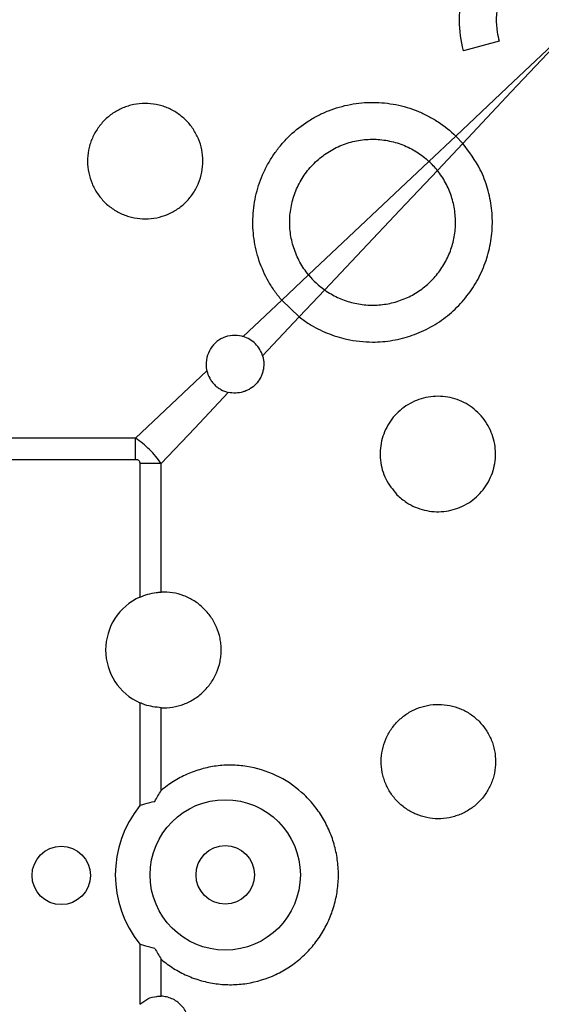
# Model space of a CAD drawing. Extents: x 392 to 6825, y 463 to 2816.
# Drawn here: x 636 to 690, y 776 to 878 of the extents above; entities that cross this region are included whole.
import ezdxf

# ---------------------------------------------------------------- set-up
doc = ezdxf.new("R2010")
doc.units = 0
doc.header["$LTSCALE"] = 12
doc.header["$MEASUREMENT"] = 0
doc.layers.add('DUENN-18', color=94, linetype='CONTINUOUS')

msp = doc.modelspace()

# ---------------------------------------------------------------- linework, layer by layer
at = {"layer": 'DUENN-18'}
for p, q in [((685.346, 875.35), (681.676, 874.367)), ((678.109, 862.962), (680.879, 865.572)), ((680.879, 865.572), (681.596, 864.818)), ((681.596, 864.818), (678.972, 862.033)), ((662.921, 848.652), (665.691, 851.262)), ((667.36, 849.71), (664.737, 846.926)), ((658.951, 844.908), (662.923, 848.65)), ((664.737, 846.926), (662.921, 848.652)), ((664.735, 846.927), (660.949, 842.909)), ((647.853, 834.45), (634.616, 834.45)), ((647.853, 832.252), (647.853, 834.45)), ((634.102, 832.252), (647.853, 832.252)), ((648.293, 831.812), (648.293, 818.06)), ((650.492, 831.812), (648.293, 831.812)), ((650.492, 818.574), (650.492, 831.812)), ((648.293, 807.162), (648.293, 796.566)), ((650.492, 798.125), (650.492, 806.648)), ((648.293, 782.285), (648.293, 776.09)), ((650.492, 776.921), (650.492, 780.727))]:
    msp.add_line(p, q, dxfattribs=at)
at = {"layer": 'DUENN-18', "flags": 128}
for points in [[(680.879, 865.571), (686.175, 870.562), (691.476, 875.557)], [(691.599, 875.434), (686.595, 870.124), (681.595, 864.819)], [(665.693, 851.261), (669.823, 855.152), (673.962, 859.053), (678.109, 862.961)], [(678.971, 862.034), (675.093, 857.918), (671.221, 853.81), (667.359, 849.711)], [(647.853, 834.45), (651.519, 837.904), (655.198, 841.371)], [(657.413, 839.156), (653.946, 835.477), (650.492, 831.812)]]:
    msp.add_lwpolyline(points, dxfattribs=at)
at = {"layer": 'DUENN-18'}
for centre, radius in [((657.097, 789.426), 7.748), ((640.188, 789.373), 3.013), ((657.097, 789.426), 3.013)]:
    msp.add_circle(centre, radius, dxfattribs=at)
for centre, radius, start, end in [((650.738, 812.611), 5.973, 114.16537, 245.83463), ((657.097, 789.426), 11.336, 140.95575, 219.04425)]:
    msp.add_arc(centre, radius, start, end, dxfattribs=at)
for points, knots in [([(681.676, 874.367), (681.402, 875.388), (681.263, 876.422), (681.251, 877.991), (681.281, 878.521), (681.407, 879.564), (681.502, 880.077), (681.757, 881.087), (681.916, 881.585), (682.204, 882.319), (682.309, 882.562), (682.532, 883.039), (682.65, 883.272), (683.027, 883.96), (683.306, 884.4), (683.919, 885.244), (684.254, 885.648), (684.616, 886.032)], [0, 0, 0, 0, 0.25, 0.25, 0.375, 0.375, 0.5, 0.5, 0.625, 0.625, 0.6875, 0.6875, 0.75, 0.75, 0.875, 0.875, 1, 1, 1, 1]), ([(687.382, 883.426), (686.965, 882.919), (685.938, 881.669), (685.057, 879.19), (684.985, 876.91), (685.274, 875.664), (685.346, 875.35)], [0, 0, 0, 0, 0.2263514, 0.5576882, 0.8887888, 1, 1, 1, 1]), ([(644.653, 858.763), (644.375, 859.04), (644.128, 859.34), (643.804, 859.821), (643.704, 859.987), (643.519, 860.33), (643.434, 860.508), (643.209, 861.046), (643.095, 861.416), (642.94, 862.176), (642.9, 862.57), (642.897, 863.345), (642.932, 863.73), (643.044, 864.305), (643.091, 864.497), (643.202, 864.87), (643.266, 865.053), (643.486, 865.59), (643.668, 865.936), (644.1, 866.59), (644.345, 866.891), (644.891, 867.443), (645.196, 867.696), (645.841, 868.132), (646.182, 868.316), (646.722, 868.543), (646.907, 868.61), (647.281, 868.726), (647.47, 868.774), (648.04, 868.89), (648.427, 868.93), (649.213, 868.933), (649.601, 868.896), (650.173, 868.785), (650.361, 868.738), (650.735, 868.626), (650.922, 868.561), (651.464, 868.338), (651.807, 868.156), (652.455, 867.726), (652.762, 867.476), (653.313, 866.928), (653.56, 866.629), (653.888, 866.143), (653.989, 865.974), (654.174, 865.631), (654.258, 865.456), (654.482, 864.92), (654.596, 864.546), (654.752, 863.779), (654.791, 863.393), (654.794, 862.619), (654.757, 862.226), (654.608, 861.463), (654.497, 861.092), (654.277, 860.553), (654.194, 860.375), (654.011, 860.029), (653.912, 859.862), (653.592, 859.378), (653.348, 859.077), (652.797, 858.52), (652.496, 858.271), (652.015, 857.946), (651.849, 857.845), (651.506, 857.66), (651.328, 857.574), (650.788, 857.347), (650.417, 857.233), (649.656, 857.077), (649.261, 857.036), (648.483, 857.033), (648.097, 857.069), (647.521, 857.18), (647.329, 857.228), (646.955, 857.339), (646.772, 857.404), (646.234, 857.624), (645.889, 857.806), (645.235, 858.24), (644.932, 858.487), (644.653, 858.763)], [0, 0, 0, 0, 0.03125, 0.03125, 0.046875, 0.046875, 0.0625, 0.0625, 0.09375, 0.09375, 0.125, 0.125, 0.15625, 0.15625, 0.171875, 0.171875, 0.1875, 0.1875, 0.21875, 0.21875, 0.25, 0.25, 0.28125, 0.28125, 0.3125, 0.3125, 0.328125, 0.328125, 0.34375, 0.34375, 0.375, 0.375, 0.40625, 0.40625, 0.421875, 0.421875, 0.4375, 0.4375, 0.46875, 0.46875, 0.5, 0.5, 0.53125, 0.53125, 0.546875, 0.546875, 0.5625, 0.5625, 0.59375, 0.59375, 0.625, 0.625, 0.65625, 0.65625, 0.6875, 0.6875, 0.703125, 0.703125, 0.71875, 0.71875, 0.75, 0.75, 0.78125, 0.78125, 0.796875, 0.796875, 0.8125, 0.8125, 0.84375, 0.84375, 0.875, 0.875, 0.90625, 0.90625, 0.921875, 0.921875, 0.9375, 0.9375, 0.96875, 0.96875, 1, 1, 1, 1]), ([(662.921, 848.652), (662.668, 848.947), (662.429, 849.255), (661.977, 849.895), (661.765, 850.228), (661.183, 851.248), (660.863, 851.956), (660.359, 853.43), (660.174, 854.202), (659.957, 855.746), (659.922, 856.523), (659.98, 857.696), (660.019, 858.091), (660.132, 858.868), (660.207, 859.252), (660.486, 860.388), (660.742, 861.126), (661.236, 862.202), (661.418, 862.554), (661.812, 863.232), (662.236, 863.888), (662.721, 864.502), (663.236, 865.095), (663.511, 865.382), (664.371, 866.197), (664.988, 866.679), (665.978, 867.311), (666.319, 867.507), (667.022, 867.867), (667.384, 868.031), (668.481, 868.465), (669.233, 868.682), (670.391, 868.901), (670.784, 868.956), (671.572, 869.027), (671.965, 869.044), (673.141, 869.038), (673.92, 868.96), (675.082, 868.73), (675.469, 868.634), (676.222, 868.408), (676.961, 868.147), (677.672, 867.818), (678.367, 867.454), (678.709, 867.253), (679.704, 866.605), (680.316, 866.116), (680.879, 865.572)], [0, 0, 0, 0, 0.03125, 0.03125, 0.0625, 0.0625, 0.125, 0.125, 0.1875, 0.1875, 0.25, 0.25, 0.28125, 0.28125, 0.3125, 0.3125, 0.375, 0.375, 0.40625, 0.40625, 0.4375, 0.46875, 0.46875, 0.5, 0.5, 0.5625, 0.5625, 0.59375, 0.59375, 0.625, 0.625, 0.6875, 0.6875, 0.71875, 0.71875, 0.75, 0.75, 0.8125, 0.8125, 0.84375, 0.84375, 0.875, 0.90625, 0.90625, 0.9375, 0.9375, 1, 1, 1, 1]), ([(665.691, 851.262), (665.522, 851.467), (665.363, 851.681), (665.062, 852.126), (664.922, 852.356), (664.538, 853.059), (664.327, 853.546), (663.999, 854.56), (663.88, 855.089), (663.746, 856.145), (663.729, 856.676), (663.777, 857.478), (663.807, 857.747), (663.889, 858.276), (663.943, 858.537), (664.139, 859.311), (664.317, 859.814), (664.773, 860.791), (665.045, 861.254), (665.512, 861.904), (665.678, 862.113), (666.03, 862.517), (666.218, 862.712), (666.805, 863.269), (667.226, 863.598), (667.901, 864.031), (668.133, 864.165), (668.612, 864.413), (668.859, 864.526), (669.606, 864.826), (670.119, 864.978), (671.171, 865.185), (671.714, 865.239), (672.786, 865.245), (673.318, 865.198), (674.112, 865.051), (674.377, 864.989), (674.895, 864.842), (675.149, 864.757), (675.896, 864.466), (676.374, 864.226), (677.292, 863.652), (677.717, 863.325), (678.109, 862.962)], [0, 0, 0, 0, 0.03125, 0.03125, 0.0625, 0.0625, 0.125, 0.125, 0.1875, 0.1875, 0.25, 0.25, 0.28125, 0.28125, 0.3125, 0.3125, 0.375, 0.375, 0.4375, 0.4375, 0.46875, 0.46875, 0.5, 0.5, 0.5625, 0.5625, 0.59375, 0.59375, 0.625, 0.625, 0.6875, 0.6875, 0.75, 0.75, 0.8125, 0.8125, 0.84375, 0.84375, 0.875, 0.875, 0.9375, 0.9375, 1, 1, 1, 1]), ([(664.737, 846.926), (665.07, 846.683), (665.967, 846.031), (667.588, 845.216), (669.783, 844.519), (672.083, 844.265), (674.377, 844.462), (676.404, 844.982), (678.313, 845.843), (680.055, 847.007), (681.57, 848.452), (682.825, 850.124), (683.774, 851.986), (684.404, 853.977), (684.684, 856.046), (684.622, 858.134), (684.198, 860.176), (683.327, 862.512), (682.252, 863.943), (681.596, 864.818)], [0, 0, 0, 0, 0.0341725, 0.0918506, 0.1495284, 0.2244849, 0.2818547, 0.3392221, 0.3966038, 0.4539836, 0.5111451, 0.5683061, 0.6253444, 0.6823829, 0.7394079, 0.796433, 0.8534645, 0.9104959, 1, 1, 1, 1]), ([(667.36, 849.71), (667.568, 849.564), (667.784, 849.425), (668.225, 849.169), (668.45, 849.052), (669.137, 848.731), (669.612, 848.558), (670.35, 848.363), (670.601, 848.308), (671.104, 848.222), (671.356, 848.19), (672.118, 848.129), (672.634, 848.134), (673.642, 848.234), (674.139, 848.328), (674.874, 848.536), (675.118, 848.618), (675.595, 848.801), (675.829, 848.902), (676.512, 849.237), (676.946, 849.499), (677.564, 849.953), (677.765, 850.116), (678.148, 850.454), (678.331, 850.631), (678.854, 851.184), (679.17, 851.583), (679.591, 852.227), (679.723, 852.449), (679.963, 852.9), (680.072, 853.13), (680.369, 853.832), (680.525, 854.317), (680.751, 855.323), (680.817, 855.829), (680.849, 856.59), (680.848, 856.845), (680.823, 857.355), (680.8, 857.612), (680.694, 858.375), (680.579, 858.871), (680.341, 859.596), (680.251, 859.834), (680.049, 860.305), (679.936, 860.537), (679.57, 861.213), (679.289, 861.636), (678.972, 862.033)], [0, 0, 0, 0, 0.03125, 0.03125, 0.0625, 0.0625, 0.125, 0.125, 0.15625, 0.15625, 0.1875, 0.1875, 0.25, 0.25, 0.3125, 0.3125, 0.34375, 0.34375, 0.375, 0.375, 0.4375, 0.4375, 0.46875, 0.46875, 0.5, 0.5, 0.5625, 0.5625, 0.59375, 0.59375, 0.625, 0.625, 0.6875, 0.6875, 0.75, 0.75, 0.78125, 0.78125, 0.8125, 0.8125, 0.875, 0.875, 0.90625, 0.90625, 0.9375, 0.9375, 1, 1, 1, 1]), ([(658.951, 844.908), (658.909, 844.919), (658.549, 845.021), (657.831, 845.075), (656.857, 844.82), (656.019, 844.261), (655.409, 843.457), (655.095, 842.49), (655.109, 841.77), (655.19, 841.406), (655.198, 841.371)], [0, 0, 0, 0, 0.0207538, 0.1797909, 0.3378186, 0.4961631, 0.6560268, 0.8181497, 0.9824881, 1, 1, 1, 1]), ([(660.949, 842.909), (660.879, 843.147), (660.78, 843.37), (660.53, 843.791), (660.376, 843.989), (660.031, 844.334), (659.834, 844.487), (659.412, 844.739), (659.188, 844.837), (658.951, 844.908)], [0, 0, 0, 0, 0.25, 0.25, 0.5, 0.5, 0.75, 0.75, 1, 1, 1, 1]), ([(660.949, 842.909), (660.987, 842.784), (661.016, 842.655), (661.057, 842.397), (661.069, 842.267), (661.079, 841.876), (661.051, 841.611), (660.959, 841.232), (660.92, 841.108), (660.826, 840.864), (660.77, 840.744), (660.583, 840.401), (660.429, 840.191), (660.068, 839.812), (659.867, 839.65), (659.535, 839.448), (659.419, 839.387), (659.183, 839.282), (659.063, 839.238), (658.694, 839.128), (658.434, 839.087), (657.922, 839.072), (657.664, 839.097), (657.413, 839.156)], [0, 0, 0, 0, 0.0625, 0.0625, 0.125, 0.125, 0.25, 0.25, 0.3125, 0.3125, 0.375, 0.375, 0.5, 0.5, 0.625, 0.625, 0.6875, 0.6875, 0.75, 0.75, 0.875, 0.875, 1, 1, 1, 1]), ([(655.198, 841.371), (655.26, 841.104), (655.358, 840.85), (655.558, 840.488), (655.634, 840.371), (655.8, 840.151), (655.89, 840.047), (656.085, 839.852), (656.19, 839.76), (656.411, 839.593), (656.526, 839.519), (656.886, 839.319), (657.145, 839.219), (657.413, 839.156)], [0, 0, 0, 0, 0.25, 0.25, 0.375, 0.375, 0.5, 0.5, 0.625, 0.625, 0.75, 0.75, 1, 1, 1, 1]), ([(674.805, 828.612), (674.381, 829.131), (673.533, 830.17), (673.004, 832.15), (673.118, 834.168), (673.9, 836.039), (675.252, 837.547), (677.032, 838.528), (679.043, 838.865), (681.055, 838.515), (682.835, 837.518), (684.183, 835.988), (684.946, 834.102), (685.042, 832.07), (684.461, 830.122), (683.269, 828.476), (681.6, 827.317), (679.639, 826.773), (677.613, 826.914), (675.946, 827.602), (675.125, 828.329), (674.805, 828.612)], [0, 0, 0, 0, 0.0535749, 0.1071578, 0.1605534, 0.2138625, 0.2673236, 0.3210563, 0.3749858, 0.4289349, 0.4827723, 0.5364716, 0.5900746, 0.6436297, 0.6971695, 0.7507163, 0.8042984, 0.8579578, 0.9117456, 0.9656663, 1, 1, 1, 1]), ([(650.492, 831.812), (650.138, 832.324), (649.736, 832.808), (648.849, 833.694), (648.365, 834.096), (647.853, 834.45)], [0, 0, 0, 0, 0.5, 0.5, 1, 1, 1, 1]), ([(647.853, 832.252), (647.861, 832.251), (647.925, 832.251), (648.029, 832.237), (648.152, 832.177), (648.231, 832.091), (648.285, 831.966), (648.29, 831.871), (648.293, 831.812)], [0, 0, 0, 0, 0.0332868, 0.2694087, 0.4349659, 0.6015058, 0.752212, 1, 1, 1, 1]), ([(648.293, 818.06), (648.847, 818.259), (649.571, 818.52), (650.316, 818.564), (650.492, 818.574)], [0, 0, 0, 0, 0.7650072, 1, 1, 1, 1]), ([(650.492, 806.648), (650.886, 806.633), (651.286, 806.658), (652.063, 806.784), (652.444, 806.886), (653.004, 807.096), (653.188, 807.176), (653.544, 807.353), (653.89, 807.546), (654.216, 807.773), (654.531, 808.018), (654.684, 808.15), (655.121, 808.565), (655.381, 808.868), (655.84, 809.525), (656.039, 809.883), (656.357, 810.623), (656.478, 811.006), (656.601, 811.601), (656.633, 811.803), (656.674, 812.206), (656.694, 812.609), (656.674, 813.011), (656.633, 813.414), (656.602, 813.616), (656.479, 814.212), (656.358, 814.596), (656.041, 815.335), (655.842, 815.694), (655.383, 816.351), (655.123, 816.655), (654.686, 817.071), (654.533, 817.203), (654.217, 817.447), (653.891, 817.675), (653.545, 817.869), (653.188, 818.046), (653.004, 818.126), (652.445, 818.336), (652.064, 818.437), (651.285, 818.564), (650.884, 818.589), (650.492, 818.574)], [0, 0, 0, 0, 0.0625, 0.0625, 0.125, 0.125, 0.15625, 0.15625, 0.1875, 0.21875, 0.21875, 0.25, 0.25, 0.3125, 0.3125, 0.375, 0.375, 0.4375, 0.4375, 0.46875, 0.46875, 0.5, 0.53125, 0.53125, 0.5625, 0.5625, 0.625, 0.625, 0.6875, 0.6875, 0.75, 0.75, 0.78125, 0.78125, 0.8125, 0.84375, 0.84375, 0.875, 0.875, 0.9375, 0.9375, 1, 1, 1, 1]), ([(650.492, 806.648), (649.915, 806.712), (649.161, 806.796), (648.458, 807.092), (648.293, 807.162)], [0, 0, 0, 0, 0.76499352, 1, 1, 1, 1]), ([(674.892, 796.958), (675.166, 796.682), (675.463, 796.437), (675.939, 796.115), (676.104, 796.015), (676.443, 795.831), (676.619, 795.747), (677.153, 795.523), (677.519, 795.41), (678.273, 795.255), (678.662, 795.214), (679.431, 795.21), (679.813, 795.245), (680.383, 795.354), (680.573, 795.401), (680.942, 795.51), (681.124, 795.574), (681.657, 795.791), (682, 795.971), (682.649, 796.398), (682.948, 796.64), (683.496, 797.18), (683.747, 797.482), (684.18, 798.121), (684.363, 798.459), (684.588, 798.993), (684.656, 799.177), (684.77, 799.547), (684.818, 799.734), (684.934, 800.3), (684.975, 800.683), (684.979, 801.461), (684.943, 801.846), (684.834, 802.413), (684.788, 802.6), (684.678, 802.971), (684.613, 803.156), (684.393, 803.694), (684.213, 804.033), (683.788, 804.677), (683.541, 804.982), (682.998, 805.529), (682.703, 805.774), (682.221, 806.099), (682.054, 806.2), (681.714, 806.384), (681.541, 806.467), (681.01, 806.69), (680.64, 806.804), (679.879, 806.959), (679.497, 806.999), (678.73, 807.003), (678.34, 806.967), (677.584, 806.82), (677.216, 806.711), (676.503, 806.421), (676.157, 806.239), (675.516, 805.816), (675.217, 805.575), (674.664, 805.03), (674.417, 804.732), (674.094, 804.256), (673.994, 804.092), (673.809, 803.752), (673.724, 803.576), (673.498, 803.041), (673.385, 802.674), (673.229, 801.919), (673.188, 801.528), (673.183, 800.757), (673.218, 800.374), (673.328, 799.803), (673.374, 799.613), (673.485, 799.242), (673.549, 799.061), (673.766, 798.527), (673.946, 798.185), (674.374, 797.535), (674.619, 797.235), (674.892, 796.958)], [0, 0, 0, 0, 0.03125, 0.03125, 0.046875, 0.046875, 0.0625, 0.0625, 0.09375, 0.09375, 0.125, 0.125, 0.15625, 0.15625, 0.171875, 0.171875, 0.1875, 0.1875, 0.21875, 0.21875, 0.25, 0.25, 0.28125, 0.28125, 0.3125, 0.3125, 0.328125, 0.328125, 0.34375, 0.34375, 0.375, 0.375, 0.40625, 0.40625, 0.421875, 0.421875, 0.4375, 0.4375, 0.46875, 0.46875, 0.5, 0.5, 0.53125, 0.53125, 0.546875, 0.546875, 0.5625, 0.5625, 0.59375, 0.59375, 0.625, 0.625, 0.65625, 0.65625, 0.6875, 0.6875, 0.71875, 0.71875, 0.75, 0.75, 0.78125, 0.78125, 0.796875, 0.796875, 0.8125, 0.8125, 0.84375, 0.84375, 0.875, 0.875, 0.90625, 0.90625, 0.921875, 0.921875, 0.9375, 0.9375, 0.96875, 0.96875, 1, 1, 1, 1]), ([(650.492, 780.727), (650.894, 780.388), (651.319, 780.077), (652.218, 779.515), (652.682, 779.269), (653.636, 778.846), (654.127, 778.668), (655.138, 778.383), (655.659, 778.276), (656.697, 778.138), (657.218, 778.107), (658.003, 778.115), (658.265, 778.128), (658.789, 778.171), (659.053, 778.203), (660.361, 778.407), (661.363, 778.715), (662.562, 779.281), (662.8, 779.404), (663.263, 779.665), (663.489, 779.803), (664.149, 780.24), (664.567, 780.562), (665.161, 781.089), (665.353, 781.272), (665.726, 781.655), (665.907, 781.854), (666.424, 782.465), (666.737, 782.893), (667.301, 783.791), (667.552, 784.26), (667.991, 785.241), (668.175, 785.746), (668.471, 786.776), (668.583, 787.306), (668.731, 788.365), (668.768, 788.896), (668.768, 789.959), (668.731, 790.494), (668.581, 791.56), (668.469, 792.082), (668.176, 793.103), (667.994, 793.603), (667.667, 794.336), (667.548, 794.578), (667.296, 795.051), (667.162, 795.281), (666.738, 795.957), (666.426, 796.384), (665.912, 796.993), (665.733, 797.19), (665.36, 797.573), (665.166, 797.758), (664.172, 798.642), (663.292, 799.225), (661.364, 800.137), (660.359, 800.445), (658.797, 800.689), (658.266, 800.733), (657.217, 800.745), (656.696, 800.713), (655.919, 800.61), (655.66, 800.567), (655.145, 800.461), (654.887, 800.398), (654.127, 800.183), (653.635, 800.006), (652.681, 799.583), (652.219, 799.338), (651.548, 798.918), (651.328, 798.769), (650.901, 798.458), (650.693, 798.295), (650.492, 798.125)], [0, 0, 0, 0, 0.03125, 0.03125, 0.0625, 0.0625, 0.09375, 0.09375, 0.125, 0.125, 0.15625, 0.15625, 0.171875, 0.171875, 0.1875, 0.1875, 0.25, 0.25, 0.265625, 0.265625, 0.28125, 0.28125, 0.3125, 0.3125, 0.328125, 0.328125, 0.34375, 0.34375, 0.375, 0.375, 0.40625, 0.40625, 0.4375, 0.4375, 0.46875, 0.46875, 0.5, 0.5, 0.53125, 0.53125, 0.5625, 0.5625, 0.59375, 0.59375, 0.609375, 0.609375, 0.625, 0.625, 0.65625, 0.65625, 0.671875, 0.671875, 0.6875, 0.6875, 0.75, 0.75, 0.8125, 0.8125, 0.84375, 0.84375, 0.875, 0.875, 0.890625, 0.890625, 0.90625, 0.90625, 0.9375, 0.9375, 0.96875, 0.96875, 0.984375, 0.984375, 1, 1, 1, 1]), ([(648.293, 796.566), (648.302, 796.57), (648.329, 796.58), (648.494, 796.638), (648.995, 796.806), (649.486, 796.923), (649.837, 797.006)], [0, 0, 0, 0, 0.0181516, 0.0539655, 0.3257928, 1, 1, 1, 1]), ([(649.837, 781.846), (649.486, 781.929), (648.995, 782.046), (648.494, 782.213), (648.329, 782.272), (648.302, 782.282), (648.293, 782.285)], [0, 0, 0, 0, 0.6742072, 0.946033, 0.9818484, 1, 1, 1, 1]), ([(648.293, 776.09), (648.553, 776.294), (649.074, 776.703), (649.876, 776.917), (650.344, 776.92), (650.492, 776.921)], [0, 0, 0, 0, 0.4067281, 0.8136138, 1, 1, 1, 1]), ([(650.492, 770.901), (650.682, 770.908), (650.869, 770.933), (651.238, 771.019), (651.422, 771.08), (651.77, 771.235), (651.936, 771.328), (652.25, 771.546), (652.399, 771.672), (652.666, 771.947), (652.787, 772.097), (652.999, 772.421), (653.09, 772.594), (653.309, 773.13), (653.386, 773.521), (653.387, 774.102), (653.368, 774.299), (653.293, 774.68), (653.238, 774.866), (653.092, 775.225), (653, 775.399), (652.789, 775.721), (652.669, 775.871), (652.265, 776.288), (651.947, 776.509), (651.421, 776.742), (651.241, 776.802), (650.872, 776.888), (650.681, 776.914), (650.492, 776.921)], [0, 0, 0, 0, 0.0625, 0.0625, 0.125, 0.125, 0.1875, 0.1875, 0.25, 0.25, 0.3125, 0.3125, 0.375, 0.375, 0.5, 0.5, 0.5625, 0.5625, 0.625, 0.625, 0.6875, 0.6875, 0.75, 0.75, 0.875, 0.875, 0.9375, 0.9375, 1, 1, 1, 1])]:
    msp.add_open_spline(points, degree=3, knots=knots, dxfattribs=at)
for points in [[(678.972, 862.033), (678.707, 862.364), (678.419, 862.674), (678.109, 862.962)], [(665.691, 851.262), (666.178, 850.67), (666.735, 850.153), (667.36, 849.71)], [(649.837, 797.006), (650.043, 797.387), (650.262, 797.76), (650.492, 798.125)], [(649.837, 781.846), (650.043, 781.465), (650.262, 781.092), (650.492, 780.727)]]:
    msp.add_open_spline(points, degree=3, dxfattribs=at)

doc.saveas('drawing.dxf')
